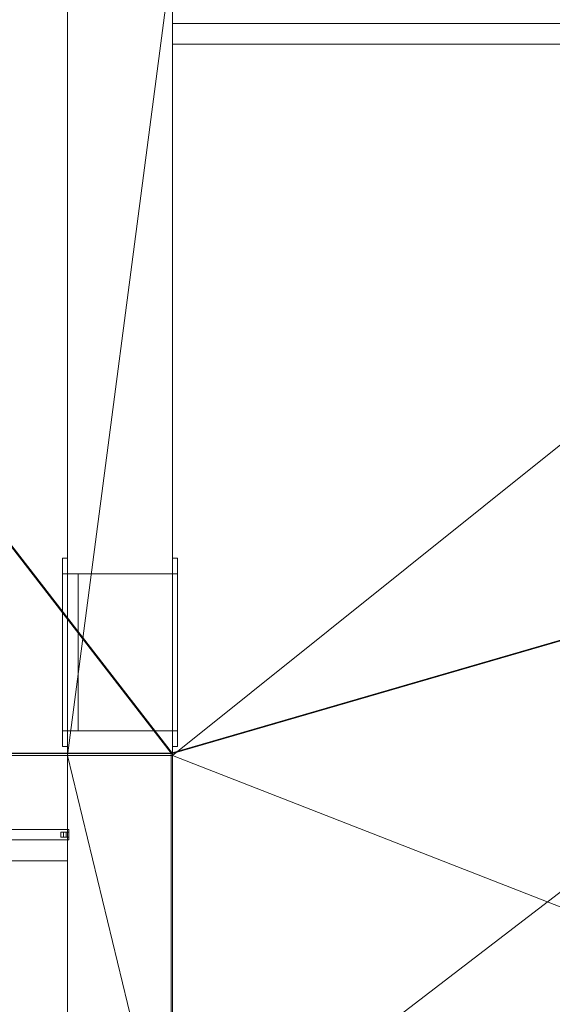
# Model space of a CAD drawing. Units: millimetres. Extents: x 32448 to 53186, y -15828 to -523.
# Drawn here: x 40418 to 43005, y -10725 to -5947 of the extents above; entities that cross this region are included whole.
import ezdxf

# ---------------------------------------------------------------- set-up
doc = ezdxf.new("R2010")
doc.units = ezdxf.units.MM
for name, color, linetype, lineweight in [('3D-CLNGSUM', 5, 'Continuous', 9), ('3D-DOORSYM', 1, 'Continuous', 9), ('3D-FLORHRM', 1, 'Continuous', 9), ('3D-FLOROTM', 6, 'Continuous', 9), ('3D-ROOFOTM', 4, 'Continuous', 9), ('3D-WALL', 2, 'Continuous', 9)]:
    doc.layers.add(name, color=color, linetype=linetype, lineweight=lineweight)

# ---------------------------------------------------------------- blocks, each defined once
blk = doc.blocks.new('Одиночные-Щитовые - 0762 x 2032 мм-187628-_3D_')
at = {"layer": '3D-DOORSYM'}
for p, q in [((-457, 255, 2108), (-457, 255)), ((-457, 255, 2108), (457, 255, 2108)), ((457, 255), (457, 255, 2108)), ((-457, -255, 2108), (457, -255, 2108)), ((-457, -255), (-457, -255, 2108)), ((457, -255, 2108), (457, -255))]:
    blk.add_line(p, q, dxfattribs=at)
mesh = blk.add_polyface(dxfattribs=at)
corners = [(-457, 280, 2108), (457, 280, 2108), (457, 280), (381, 280), (381, 280, 2032), (-381, 280, 2032), (-381, 280), (-457, 280)]
mesh.append_faces([[corners[k] for k in face] for face in [(4, 1, 2, 3)]], dxfattribs={"vtx0": -1})
mesh.append_faces([[corners[k] for k in face] for face in [(7, 0, 5, 6)]], dxfattribs={"vtx1": -1})
mesh.append_faces([[corners[k] for k in face] for face in [(4, 5, 0, 1)]], dxfattribs={"vtx1": -1, "vtx3": -1})
mesh = blk.add_polyface(dxfattribs=at)
corners = [(457, 280, 2108), (-457, 280, 2108), (-457, 255, 2108), (457, 255, 2108)]
mesh.append_faces([[corners[k] for k in face] for face in [(0, 1, 2, 3)]])
mesh = blk.add_polyface(dxfattribs=at)
corners = [(-457, 280), (-381, 280), (-381, 255), (-457, 255)]
mesh.append_faces([[corners[k] for k in face] for face in [(3, 0, 1, 2)]])
mesh = blk.add_polyface(dxfattribs=at)
corners = [(-457, 280, 2108), (-457, 280), (-457, 255), (-457, 255, 2108)]
mesh.append_faces([[corners[k] for k in face] for face in [(0, 1, 2, 3)]])
mesh = blk.add_polyface(dxfattribs=at)
corners = [(-457, 255, 2108), (-457, 255), (-381, 255), (-381, 255, 2032), (381, 255, 2032), (381, 255), (457, 255), (457, 255, 2108)]
mesh.append_faces([[corners[k] for k in face] for face in [(3, 0, 1, 2)]], dxfattribs={"vtx0": -1})
mesh.append_faces([[corners[k] for k in face] for face in [(6, 7, 4, 5)]], dxfattribs={"vtx1": -1})
mesh.append_faces([[corners[k] for k in face] for face in [(3, 4, 7, 0)]], dxfattribs={"vtx1": -1, "vtx3": -1})
mesh = blk.add_polyface(dxfattribs=at)
corners = [(-381, 280, 2032), (381, 280, 2032), (381, 255, 2032), (-381, 255, 2032)]
mesh.append_faces([[corners[k] for k in face] for face in [(0, 1, 2, 3)]])
mesh = blk.add_polyface(dxfattribs=at)
corners = [(-381, 280), (-381, 280, 2032), (-381, 255, 2032), (-381, 255)]
mesh.append_faces([[corners[k] for k in face] for face in [(0, 1, 2, 3)]])
mesh = blk.add_polyface(dxfattribs=at)
corners = [(381, 255, 2032), (381, 255), (-381, 255), (-381, 255, 2032)]
mesh.append_faces([[corners[k] for k in face] for face in [(2, 3, 0, 1)]])
mesh = blk.add_polyface(dxfattribs=at)
corners = [(-381, 204, 2032), (381, 204, 2032), (381, 255, 2032), (-381, 255, 2032)]
mesh.append_faces([[corners[k] for k in face] for face in [(0, 1, 2, 3)]])
mesh = blk.add_polyface(dxfattribs=at)
corners = [(-381, 204), (-381, 204, 2032), (-381, 255, 2032), (-381, 255)]
mesh.append_faces([[corners[k] for k in face] for face in [(0, 1, 2, 3)]])
mesh = blk.add_polyface(dxfattribs=at)
corners = [(381, 204), (-381, 204), (-381, 255), (381, 255)]
mesh.append_faces([[corners[k] for k in face] for face in [(0, 1, 2, 3)]])
mesh = blk.add_polyface(dxfattribs=at)
corners = [(381, 280), (457, 280), (457, 255), (381, 255)]
mesh.append_faces([[corners[k] for k in face] for face in [(3, 0, 1, 2)]])
mesh = blk.add_polyface(dxfattribs=at)
corners = [(381, 280, 2032), (381, 280), (381, 255), (381, 255, 2032)]
mesh.append_faces([[corners[k] for k in face] for face in [(0, 1, 2, 3)]])
mesh = blk.add_polyface(dxfattribs=at)
corners = [(381, 204, 2032), (381, 204), (381, 255), (381, 255, 2032)]
mesh.append_faces([[corners[k] for k in face] for face in [(0, 1, 2, 3)]])
mesh = blk.add_polyface(dxfattribs=at)
corners = [(457, 280), (457, 280, 2108), (457, 255, 2108), (457, 255)]
mesh.append_faces([[corners[k] for k in face] for face in [(0, 1, 2, 3)]])
mesh = blk.add_polyface(dxfattribs=at)
corners = [(381, 204, 2032), (-381, 204, 2032), (-381, 204), (381, 204)]
mesh.append_faces([[corners[k] for k in face] for face in [(3, 0, 1, 2)]])
mesh = blk.add_polyface(dxfattribs=at)
corners = [(457, -255, 2108), (457, -255), (381, -255), (381, -255, 2032), (-381, -255, 2032), (-381, -255), (-457, -255), (-457, -255, 2108)]
mesh.append_faces([[corners[k] for k in face] for face in [(3, 0, 1, 2)]], dxfattribs={"vtx0": -1})
mesh.append_faces([[corners[k] for k in face] for face in [(6, 7, 4, 5)]], dxfattribs={"vtx1": -1})
mesh.append_faces([[corners[k] for k in face] for face in [(3, 4, 7, 0)]], dxfattribs={"vtx1": -1, "vtx3": -1})
mesh = blk.add_polyface(dxfattribs=at)
corners = [(-457, -280, 2108), (457, -280, 2108), (457, -255, 2108), (-457, -255, 2108)]
mesh.append_faces([[corners[k] for k in face] for face in [(0, 1, 2, 3)]])
mesh = blk.add_polyface(dxfattribs=at)
corners = [(-457, -280), (-457, -280, 2108), (-457, -255, 2108), (-457, -255)]
mesh.append_faces([[corners[k] for k in face] for face in [(3, 0, 1, 2)]])
mesh = blk.add_polyface(dxfattribs=at)
corners = [(-381, -280), (-457, -280), (-457, -255), (-381, -255)]
mesh.append_faces([[corners[k] for k in face] for face in [(3, 0, 1, 2)]])
mesh = blk.add_polyface(dxfattribs=at)
corners = [(457, -280, 2108), (-457, -280, 2108), (-457, -280), (-381, -280), (-381, -280, 2032), (381, -280, 2032), (381, -280), (457, -280)]
mesh.append_faces([[corners[k] for k in face] for face in [(4, 1, 2, 3)]], dxfattribs={"vtx0": -1})
mesh.append_faces([[corners[k] for k in face] for face in [(7, 0, 5, 6)]], dxfattribs={"vtx1": -1})
mesh.append_faces([[corners[k] for k in face] for face in [(4, 5, 0, 1)]], dxfattribs={"vtx1": -1, "vtx3": -1})
mesh = blk.add_polyface(dxfattribs=at)
corners = [(-381, -280, 2032), (-381, -280), (-381, -255), (-381, -255, 2032)]
mesh.append_faces([[corners[k] for k in face] for face in [(3, 0, 1, 2)]])
mesh = blk.add_polyface(dxfattribs=at)
corners = [(381, -280, 2032), (-381, -280, 2032), (-381, -255, 2032), (381, -255, 2032)]
mesh.append_faces([[corners[k] for k in face] for face in [(0, 1, 2, 3)]])
mesh = blk.add_polyface(dxfattribs=at)
corners = [(381, -280), (381, -280, 2032), (381, -255, 2032), (381, -255)]
mesh.append_faces([[corners[k] for k in face] for face in [(3, 0, 1, 2)]])
mesh = blk.add_polyface(dxfattribs=at)
corners = [(457, -280), (381, -280), (381, -255), (457, -255)]
mesh.append_faces([[corners[k] for k in face] for face in [(3, 0, 1, 2)]])
mesh = blk.add_polyface(dxfattribs=at)
corners = [(457, -280, 2108), (457, -280), (457, -255), (457, -255, 2108)]
mesh.append_faces([[corners[k] for k in face] for face in [(3, 0, 1, 2)]])
blk = doc.blocks.new('Ограждение - 25 мм-192996-_3D_')
at = {"layer": '3D-FLORHRM'}
mesh = blk.add_polyface(dxfattribs=at)
corners = [(12.5, 12.5, 1050), (12.5, 12.5), (-12.5, 12.5), (-12.5, 12.5, 1050)]
mesh.append_faces([[corners[k] for k in face] for face in [(3, 0, 1, 2)]])
mesh = blk.add_polyface(dxfattribs=at)
corners = [(-12.5, 12.5, 1050), (-12.5, 12.5), (-12.5, -12.5), (-12.5, -12.5, 1050)]
mesh.append_faces([[corners[k] for k in face] for face in [(3, 0, 1, 2)]])
mesh = blk.add_polyface(dxfattribs=at)
corners = [(12.5, -12.5, 1050), (-12.5, -12.5, 1050), (-12.5, 12.5, 1050), (12.5, 12.5, 1050)]
mesh.append_faces([[corners[k] for k in face] for face in [(1, 0, 3, 2)]])
mesh = blk.add_polyface(dxfattribs=at)
corners = [(-12.5, -12.5), (12.5, -12.5), (12.5, 12.5), (-12.5, 12.5)]
mesh.append_faces([[corners[k] for k in face] for face in [(3, 2, 1, 0)]])
mesh = blk.add_polyface(dxfattribs=at)
corners = [(12.5, 12.5), (12.5, 12.5, 1050), (12.5, -12.5, 1050), (12.5, -12.5)]
mesh.append_faces([[corners[k] for k in face] for face in [(1, 2, 3, 0)]])
mesh = blk.add_polyface(dxfattribs=at)
corners = [(-12.5, -12.5, 1050), (-12.5, -12.5), (12.5, -12.5), (12.5, -12.5, 1050)]
mesh.append_faces([[corners[k] for k in face] for face in [(3, 0, 1, 2)]])
blk = doc.blocks.new('Ограждение - 25 мм-V4-_3D_')
at = {"layer": '3D-FLORHRM'}
mesh = blk.add_polyface(dxfattribs=at)
corners = [(12.5, 12.5, 1050), (12.5, 12.5), (-12.5, 12.5), (-12.5, 12.5, 1050)]
mesh.append_faces([[corners[k] for k in face] for face in [(3, 0, 1, 2)]])
mesh = blk.add_polyface(dxfattribs=at)
corners = [(-12.5, 12.5, 1050), (-12.5, 12.5), (-12.5, -12.5), (-12.5, -12.5, 1050)]
mesh.append_faces([[corners[k] for k in face] for face in [(3, 0, 1, 2)]])
mesh = blk.add_polyface(dxfattribs=at)
corners = [(12.5, -12.5, 1050), (-12.5, -12.5, 1050), (-12.5, 12.5, 1050), (12.5, 12.5, 1050)]
mesh.append_faces([[corners[k] for k in face] for face in [(1, 0, 3, 2)]])
mesh = blk.add_polyface(dxfattribs=at)
corners = [(-12.5, -12.5), (12.5, -12.5), (12.5, 12.5), (-12.5, 12.5)]
mesh.append_faces([[corners[k] for k in face] for face in [(3, 2, 1, 0)]])
mesh = blk.add_polyface(dxfattribs=at)
corners = [(12.5, 12.5), (12.5, 12.5, 1050), (12.5, -12.5, 1050), (12.5, -12.5)]
mesh.append_faces([[corners[k] for k in face] for face in [(1, 2, 3, 0)]])
mesh = blk.add_polyface(dxfattribs=at)
corners = [(-12.5, -12.5, 1050), (-12.5, -12.5), (12.5, -12.5), (12.5, -12.5, 1050)]
mesh.append_faces([[corners[k] for k in face] for face in [(3, 0, 1, 2)]])
blk = doc.blocks.new('Ограждение - Ограждение-192923-_3D_')
at = {"rotation": 90}
for name, p in [('Ограждение - 25 мм-192996-_3D_', (40630.9, -9901.5, 2700)), ('Ограждение - 25 мм-V4-_3D_', (40643.4, -9901.5, 2700))]:
    blk.add_blockref(name, p, dxfattribs=at)
at = {"layer": '3D-FLORHRM'}
mesh = blk.add_polyface(dxfattribs=at)
corners = [(34855.9, -9876.5, 3800), (34855.9, -9926.5, 3800), (40655.9, -9926.5, 3800), (40655.9, -9876.5, 3800)]
mesh.append_faces([[corners[k] for k in face] for face in [(3, 0, 1, 2)]])
mesh = blk.add_polyface(dxfattribs=at)
corners = [(34855.9, -9876.5, 3750), (34855.9, -9876.5, 3800), (40655.9, -9876.5, 3800), (40655.9, -9876.5, 3750)]
mesh.append_faces([[corners[k] for k in face] for face in [(3, 0, 1, 2)]])
mesh = blk.add_polyface(dxfattribs=at)
corners = [(34855.9, -9926.5, 3750), (34855.9, -9876.5, 3750), (40655.9, -9876.5, 3750), (40655.9, -9926.5, 3750)]
mesh.append_faces([[corners[k] for k in face] for face in [(3, 0, 1, 2)]])
mesh = blk.add_polyface(dxfattribs=at)
corners = [(40655.9, -9926.5, 3800), (40655.9, -9926.5, 3750), (40655.9, -9876.5, 3750), (40655.9, -9876.5, 3800)]
mesh.append_faces([[corners[k] for k in face] for face in [(0, 1, 2, 3)]])
mesh = blk.add_polyface(dxfattribs=at)
corners = [(34855.9, -9926.5, 3800), (34855.9, -9926.5, 3750), (40655.9, -9926.5, 3750), (40655.9, -9926.5, 3800)]
mesh.append_faces([[corners[k] for k in face] for face in [(3, 0, 1, 2)]])

msp = doc.modelspace()

# ---------------------------------------------------------------- block references
at = {"layer": '3D-DOORSYM', "rotation": 89.99999999999991}
msp.add_blockref('Одиночные-Щитовые - 0762 x 2032 мм-187628-_3D_', (40905, -9017.1, 2700), dxfattribs=at)
at = {"layer": '3D-FLORHRM'}
msp.add_blockref('Ограждение - Ограждение-192923-_3D_', (0, 0), dxfattribs=at)

# ---------------------------------------------------------------- meshes
at = {"layer": '3D-CLNGSUM'}
mesh = msp.add_polyface(dxfattribs=at)
corners = [(51007.8, -1631.6, 2700), (51007.8, -11621.6, 2700), (48900.3, -11621.6, 2700), (48900.3, -13321.6, 2700), (47175.3, -13321.6, 2700), (47175.3, -11621.6, 2700), (41152.8, -11621.6, 2700), (41152.8, -9506.6, 2700), (35052.8, -9506.6, 2700), (35052.8, -1631.6, 2700), (47778.4, -8216.6, 2700), (47778.4, -5936.6, 2700), (45598.4, -5936.6, 2700), (45598.4, -8216.6, 2700)]
mesh.append_faces([[corners[k] for k in face] for face in [(2, 10, 1)]], dxfattribs={"vtx0": -1, "vtx1": -1})
mesh.append_faces([[corners[k] for k in face] for face in [(7, 9, 12, 13)]], dxfattribs={"vtx0": -1, "vtx1": -1, "vtx3": -1})
mesh.append_faces([[corners[k] for k in face] for face in [(12, 9, 0, 11), (1, 10, 11, 0)]], dxfattribs={"vtx0": -1, "vtx2": -1})
mesh.append_faces([[corners[k] for k in face] for face in [(5, 13, 10, 2)]], dxfattribs={"vtx0": -1, "vtx2": -1, "vtx3": -1})
mesh.append_faces([[corners[k] for k in face] for face in [(8, 9, 7)]], dxfattribs={"vtx1": -1})
mesh.append_faces([[corners[k] for k in face] for face in [(6, 7, 13, 5)]], dxfattribs={"vtx1": -1, "vtx2": -1})
mesh.append_faces([[corners[k] for k in face] for face in [(2, 3, 4, 5)]], dxfattribs={"vtx3": -1})
mesh = msp.add_polyface(dxfattribs=at)
corners = [(51015, -1633.1, 2757), (35060, -1633.1, 2757), (35060, -9508.1, 2757), (41160, -9508.1, 2757), (41160, -11623.1, 2757), (47182.5, -11623.1, 2757), (47182.5, -13323.1, 2757), (48907.5, -13323.1, 2757), (48907.5, -11623.1, 2757), (51015, -11623.1, 2757), (47785.5, -8218.1, 2757), (45605.5, -8218.1, 2757), (45605.5, -5938.1, 2757), (47785.5, -5938.1, 2757)]
mesh.append_faces([[corners[k] for k in face] for face in [(8, 6, 7), (3, 1, 2)]], dxfattribs={"vtx0": -1})
mesh.append_faces([[corners[k] for k in face] for face in [(9, 10, 8), (4, 11, 3)]], dxfattribs={"vtx0": -1, "vtx1": -1})
mesh.append_faces([[corners[k] for k in face] for face in [(8, 10, 5, 6)]], dxfattribs={"vtx0": -1, "vtx1": -1, "vtx3": -1})
mesh.append_faces([[corners[k] for k in face] for face in [(5, 10, 11, 4)]], dxfattribs={"vtx0": -1, "vtx2": -1})
mesh.append_faces([[corners[k] for k in face] for face in [(3, 11, 12, 1)]], dxfattribs={"vtx0": -1, "vtx2": -1, "vtx3": -1})
mesh.append_faces([[corners[k] for k in face] for face in [(9, 0, 13, 10), (12, 13, 0, 1)]], dxfattribs={"vtx1": -1, "vtx3": -1})
mesh = msp.add_polyface(dxfattribs=at)
corners = [(41160, -9508.1, 2757), (35060, -9508.1, 2757), (35060, -9508.1, 2700), (41160, -9508.1, 2700)]
mesh.append_faces([[corners[k] for k in face] for face in [(3, 0, 1, 2)]])
mesh = msp.add_polyface(dxfattribs=at)
corners = [(41160, -11623.1, 2757), (41160, -9508.1, 2757), (41160, -9508.1, 2700), (41160, -11623.1, 2700)]
mesh.append_faces([[corners[k] for k in face] for face in [(0, 1, 2, 3)]])
at = {"layer": '3D-FLOROTM'}
mesh = msp.add_polyface(dxfattribs=at)
corners = [(51015, -1633.1, -150), (51015, -11608.1, -150), (49560, -11608.1, -150), (49560, -14923.1, -150), (46560, -14923.1, -150), (46560, -11623.1, -150), (41160, -11623.1, -150), (41160, -9518.1, -150), (35070, -9518.1, -150), (35070, -1633.1, -150)]
mesh.append_faces([[corners[k] for k in face] for face in [(2, 0, 1), (5, 2, 3, 4)]], dxfattribs={"vtx0": -1})
mesh.append_faces([[corners[k] for k in face] for face in [(5, 7, 0, 2)]], dxfattribs={"vtx0": -1, "vtx1": -1, "vtx2": -1, "vtx3": -1})
mesh.append_faces([[corners[k] for k in face] for face in [(6, 7, 5)]], dxfattribs={"vtx1": -1})
mesh.append_faces([[corners[k] for k in face] for face in [(7, 8, 9, 0)]], dxfattribs={"vtx3": -1})
mesh = msp.add_polyface(dxfattribs=at)
corners = [(51015, -1633.1), (35070, -1633.1), (35070, -9518.1), (41160, -9518.1), (41160, -11623.1), (46560, -11623.1), (46560, -14923.1), (49560, -14923.1), (49560, -11608.1), (51015, -11608.1)]
mesh.append_faces([[corners[k] for k in face] for face in [(7, 8, 5, 6)]], dxfattribs={"vtx1": -1})
mesh.append_faces([[corners[k] for k in face] for face in [(1, 2, 3, 0)]], dxfattribs={"vtx2": -1})
mesh.append_faces([[corners[k] for k in face] for face in [(3, 4, 5, 0), (8, 9, 0, 5)]], dxfattribs={"vtx2": -1, "vtx3": -1})
mesh = msp.add_polyface(dxfattribs=at)
corners = [(35070, -9518.1, -150), (41160, -9518.1, -150), (41160, -9518.1), (35070, -9518.1)]
mesh.append_faces([[corners[k] for k in face] for face in [(0, 1, 2, 3)]])
mesh = msp.add_polyface(dxfattribs=at)
corners = [(41160, -9518.1, -150), (41160, -11623.1, -150), (41160, -11623.1), (41160, -9518.1)]
mesh.append_faces([[corners[k] for k in face] for face in [(3, 0, 1, 2)]])
at = {"layer": '3D-ROOFOTM'}
mesh = msp.add_polyface(dxfattribs=at)
corners = [(32447.7, -12723.1, 4592.7), (46525, -12723.1, 9716.4), (46525, -523.1, 9716.4), (32447.7, -523.1, 4592.7)]
mesh.append_faces([[corners[k] for k in face] for face in [(0, 1, 2, 3)]])
mesh = msp.add_polyface(dxfattribs=at)
corners = [(46525, -12723.1, 9290.7), (32447.7, -12723.1, 4167), (32447.7, -523.1, 4167), (46525, -523.1, 9290.7)]
mesh.append_faces([[corners[k] for k in face] for face in [(3, 0, 1, 2)]])
at = {"layer": '3D-WALL'}
mesh = msp.add_polyface(dxfattribs=at)
corners = [(40650, -11623.1, -700), (40650, -11623.1, 7281), (40650, -11623.1, 7516.7), (40650, -1633.1, 7516.7), (40650, -1633.1, 7281), (40650, -1633.1, 2757), (40650, -1633.1, -700), (40650, -9518.1, -700), (40650, -10028.1, -700), (40650, -9398.1, 2700), (40650, -8636.1, 2700), (40650, -8636.1, 4732), (40650, -9398.1, 4732)]
mesh.append_faces([[corners[k] for k in face] for face in [(5, 10, 11), (1, 12, 9, 0), (1, 11, 12), (7, 9, 10)]], dxfattribs={"vtx0": -1, "vtx2": -1})
mesh.append_faces([[corners[k] for k in face] for face in [(10, 5, 6, 7), (11, 3, 4, 5), (9, 7, 8, 0)]], dxfattribs={"vtx0": -1, "vtx3": -1})
mesh.append_faces([[corners[k] for k in face] for face in [(2, 3, 11, 1)]], dxfattribs={"vtx1": -1, "vtx2": -1})
mesh = msp.add_polyface(dxfattribs=at)
corners = [(41160, -1633.1, -700), (41160, -5628.1, -700), (41160, -5728.1, -700), (41160, -11623.1, -700), (40650, -11623.1, -700), (40650, -10028.1, -700), (40650, -9518.1, -700), (40650, -1633.1, -700)]
mesh.append_faces([[corners[k] for k in face] for face in [(5, 6, 3, 4)]], dxfattribs={"vtx1": -1})
mesh.append_faces([[corners[k] for k in face] for face in [(2, 3, 6, 1)]], dxfattribs={"vtx1": -1, "vtx2": -1})
mesh.append_faces([[corners[k] for k in face] for face in [(7, 0, 1, 6)]], dxfattribs={"vtx2": -1})
mesh = msp.add_polyface(dxfattribs=at)
corners = [(41160, -11623.1, 7516.7), (41160, -1633.1, 7516.7), (40650, -1633.1, 7516.7), (40650, -11623.1, 7516.7)]
mesh.append_faces([[corners[k] for k in face] for face in [(0, 1, 2, 3)]])
mesh = msp.add_polyface(dxfattribs=at)
corners = [(41160, -11623.1, -700), (41160, -5728.1, -700), (41160, -5628.1, -700), (41160, -1633.1, -700), (41160, -1633.1, 7516.7), (41160, -11623.1, 7516.7), (41160, -9398.1, 2700), (41160, -9398.1, 4732), (41160, -8636.1, 4732), (41160, -8636.1, 2700)]
mesh.append_faces([[corners[k] for k in face] for face in [(6, 0, 9), (9, 4, 8)]], dxfattribs={"vtx0": -1, "vtx1": -1})
mesh.append_faces([[corners[k] for k in face] for face in [(5, 7, 8, 4)]], dxfattribs={"vtx0": -1, "vtx2": -1})
mesh.append_faces([[corners[k] for k in face] for face in [(1, 2, 9, 0)]], dxfattribs={"vtx1": -1, "vtx2": -1})
mesh.append_faces([[corners[k] for k in face] for face in [(5, 0, 6, 7)]], dxfattribs={"vtx1": -1, "vtx3": -1})
mesh.append_faces([[corners[k] for k in face] for face in [(2, 3, 4, 9)]], dxfattribs={"vtx2": -1, "vtx3": -1})
mesh = msp.add_polyface(dxfattribs=at)
corners = [(41160, -5966.5, 2700), (41160, -5966.5, 7178), (45265.4, -5966.5, 8672.3), (45265.4, -5966.5, 2700)]
mesh.append_faces([[corners[k] for k in face] for face in [(1, 2, 3, 0)]])
mesh = msp.add_polyface(dxfattribs=at)
corners = [(41160, -5966.5, 2700), (41160, -5966.5, 7178), (41160, -6066.5, 7178), (41160, -6066.5, 2700)]
mesh.append_faces([[corners[k] for k in face] for face in [(0, 3, 2, 1)]])
mesh = msp.add_polyface(dxfattribs=at)
corners = [(45265.4, -6066.5, 2700), (41160, -6066.5, 2700), (41160, -5966.5, 2700), (45265.4, -5966.5, 2700)]
mesh.append_faces([[corners[k] for k in face] for face in [(3, 0, 1, 2)]])
mesh = msp.add_polyface(dxfattribs=at)
corners = [(41160, -6066.5, 7178), (45265.4, -6066.5, 8672.3), (45265.4, -5966.5, 8672.3), (41160, -5966.5, 7178)]
mesh.append_faces([[corners[k] for k in face] for face in [(0, 1, 2, 3)]])
mesh = msp.add_polyface(dxfattribs=at)
corners = [(41160, -6066.5, 2700), (45265.4, -6066.5, 2700), (45265.4, -6066.5, 8672.3), (41160, -6066.5, 7178)]
mesh.append_faces([[corners[k] for k in face] for face in [(3, 0, 1, 2)]])
mesh = msp.add_polyface(dxfattribs=at)
corners = [(40650, -8636.1, 2700), (40650, -9398.1, 2700), (41160, -9398.1, 2700), (41160, -8636.1, 2700)]
mesh.append_faces([[corners[k] for k in face] for face in [(0, 1, 2, 3)]])
mesh = msp.add_polyface(dxfattribs=at)
corners = [(40650, -8636.1, 4732), (40650, -8636.1, 2700), (41160, -8636.1, 2700), (41160, -8636.1, 4732)]
mesh.append_faces([[corners[k] for k in face] for face in [(0, 1, 2, 3)]])
mesh = msp.add_polyface(dxfattribs=at)
corners = [(40650, -9398.1, 4732), (40650, -8636.1, 4732), (41160, -8636.1, 4732), (41160, -9398.1, 4732)]
mesh.append_faces([[corners[k] for k in face] for face in [(3, 0, 1, 2)]])
mesh = msp.add_polyface(dxfattribs=at)
corners = [(40650, -9398.1, 2700), (40650, -9398.1, 4732), (41160, -9398.1, 4732), (41160, -9398.1, 2700)]
mesh.append_faces([[corners[k] for k in face] for face in [(0, 1, 2, 3)]])
mesh = msp.add_polyface(dxfattribs=at)
corners = [(35070, -9518.1, 2757), (40650, -9518.1, 2757), (40650, -9518.1, -700), (39330, -9518.1, -700), (39330, -9518.1, 1434), (36350, -9518.1, 1434), (36350, -9518.1, -700), (35070, -9518.1, -700)]
mesh.append_faces([[corners[k] for k in face] for face in [(0, 1, 4, 5)]], dxfattribs={"vtx1": -1, "vtx3": -1})
mesh.append_faces([[corners[k] for k in face] for face in [(2, 3, 4, 1)]], dxfattribs={"vtx2": -1})
mesh.append_faces([[corners[k] for k in face] for face in [(5, 6, 7, 0)]], dxfattribs={"vtx3": -1})
mesh = msp.add_polyface(dxfattribs=at)
corners = [(35070, -10028.1, -700), (35070, -9518.1, -700), (36350, -9518.1, -700), (36350, -10028.1, -700), (40650, -9518.1, -700), (40650, -10028.1, -700), (39330, -10028.1, -700), (39330, -9518.1, -700)]
mesh.append_faces([[corners[k] for k in face] for face in [(3, 0, 1, 2), (4, 5, 6, 7)]])
mesh = msp.add_polyface(dxfattribs=at)
corners = [(35070, -10028.1, 2757), (40650, -10028.1, 2757), (40650, -9518.1, 2757), (35070, -9518.1, 2757)]
mesh.append_faces([[corners[k] for k in face] for face in [(0, 1, 2, 3)]])
mesh = msp.add_polyface(dxfattribs=at)
corners = [(40650, -9518.1, 2757), (40650, -9518.1, -700), (40650, -10028.1, -700), (40650, -10028.1, 2757)]
mesh.append_faces([[corners[k] for k in face] for face in [(2, 1, 0, 3)]])
mesh = msp.add_polyface(dxfattribs=at)
corners = [(40650, -10028.1, 2757), (35070, -10028.1, 2757), (35070, -10028.1, -700), (36350, -10028.1, -700), (36350, -10028.1, 1434), (39330, -10028.1, 1434), (39330, -10028.1, -700), (40650, -10028.1, -700)]
mesh.append_faces([[corners[k] for k in face] for face in [(1, 4, 5, 0)]], dxfattribs={"vtx0": -1, "vtx2": -1})
mesh.append_faces([[corners[k] for k in face] for face in [(2, 3, 4, 1)]], dxfattribs={"vtx2": -1})
mesh.append_faces([[corners[k] for k in face] for face in [(5, 6, 7, 0)]], dxfattribs={"vtx3": -1})

doc.saveas('drawing.dxf')
